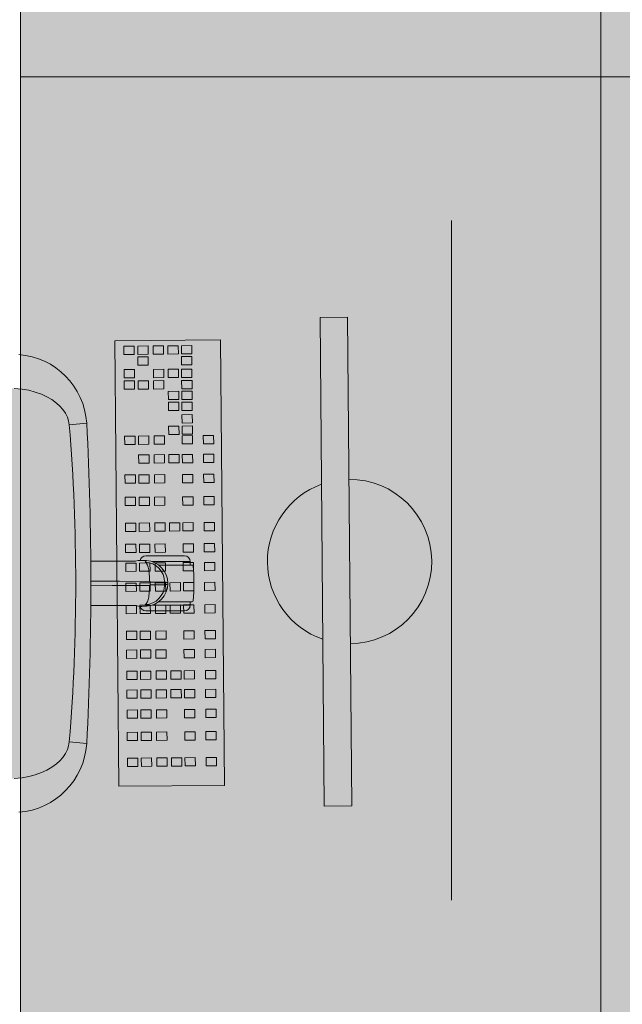
# Model space of a CAD drawing. Units: inches. Extents: x 18939 to 96487, y -16341 to 10463.
# Drawn here: x 90227 to 90289, y -15448 to -15346 of the extents above; entities that cross this region are included whole.
import ezdxf

# ---------------------------------------------------------------- set-up
doc = ezdxf.new("R2010")
doc.units = ezdxf.units.IN
doc.header["$MEASUREMENT"] = 0
doc.layers.add('ARQ_LAY_EQP', color=150, linetype='Continuous', lineweight=9)

msp = doc.modelspace()

# ---------------------------------------------------------------- hatches: boundary and pattern name
at = {"layer": 'ARQ_LAY_EQP'}
h = msp.add_hatch(color=256, dxfattribs=at)
h.set_gradient(color1=(198, 248, 155), rotation=45, one_color=1, tint=1, name='HEMISPHERICAL')
h.paths.add_polyline_path([(90226.67531195118, -15351.61144554331), (90226.67531195118, -15251.61144554331), (90286.67531195118, -15251.61144554331), (90286.67531195118, -15351.61144554331)])
h = msp.add_hatch(color=256, dxfattribs=at)
h.set_gradient(color1=(198, 248, 155), rotation=45, one_color=1, tint=1, name='HEMISPHERICAL')
h.paths.add_polyline_path([(90346.67531195118, -15351.61144554331), (90346.67531195118, -15251.61144554331), (90286.67531195118, -15251.61144554331), (90286.67531195118, -15351.61144554331)])
h = msp.add_hatch(color=256, dxfattribs=at)
h.set_gradient(color1=(198, 248, 155), rotation=45, one_color=1, tint=1, name='HEMISPHERICAL')
h.paths.add_polyline_path([(90226.67531195118, -15451.61144554331), (90226.67531195118, -15351.61144554331), (90286.67531195118, -15351.61144554331), (90286.67531195118, -15451.61144554331)])
h = msp.add_hatch(color=256, dxfattribs=at)
h.set_gradient(color1=(198, 248, 155), rotation=45, one_color=1, tint=1, name='HEMISPHERICAL')
h.paths.add_polyline_path([(90346.67531195118, -15451.61144554331), (90346.67531195118, -15351.61144554331), (90286.67531195118, -15351.61144554331), (90286.67531195118, -15451.61144554331)])
h = msp.add_hatch(color=256, dxfattribs=at)
h.set_gradient(color1=(198, 248, 155), one_color=1, tint=1, name='HEMISPHERICAL')
edge = h.paths.add_edge_path()
edge.add_arc((90216.19890026939, -15278.47072903513), 146.0386064649592, -96.15726146075338, -86.14026018157227, ccw=False)
edge.add_arc((90201.33255969774, -15416.19559673433), 7.513713921964251, 184.5725091773739, 263.90770362641194, ccw=False)
edge.add_arc((90337.27745083404, -15404.00842425375), 144.0034606093613, 174.9059515089283, 185.0940418138826, ccw=False)
edge.add_arc((90201.33256733588, -15391.82124292353), 7.513720677557322, 96.09232088218448, 175.4274347681516, ccw=False)
edge.add_arc((90216.20407707157, -15529.81600298031), 146.3075050091026, 86.14939660475352, 96.14793894081049, ccw=False)
edge.add_line((90226.02937638019, -15383.83878038897), (90226.82987637412, -15383.9165238619))
edge.add_line((90226.82987637407, -15383.91652386189), (90227.51784659512, -15384.0417472601))
edge.add_line((90227.51784659512, -15384.0417472601), (90228.19134927877, -15384.22132115365))
edge.add_line((90228.19134927877, -15384.22132115365), (90228.83936054596, -15384.45515464545))
edge.add_line((90228.83936054596, -15384.45515464545), (90229.38430644164, -15384.70764886142))
edge.add_line((90229.38430644164, -15384.70764886142), (90229.90024722704, -15385.00638883115))
edge.add_line((90229.90024722704, -15385.00638883115), (90230.37779368053, -15385.35276483298))
edge.add_line((90230.37779368053, -15385.35276483298), (90230.7267535437, -15385.66645811797))
edge.add_line((90230.7267535437, -15385.66645811797), (90231.04104436524, -15386.01700495482))
edge.add_line((90231.04104436524, -15386.01700495482), (90231.30998052248, -15386.40465270282))
edge.add_line((90231.30998052248, -15386.40465270282), (90231.51654339916, -15386.81568037272))
edge.add_line((90231.51654339916, -15386.81568037272), (90231.64518959413, -15387.20974158049))
edge.add_line((90231.64518959413, -15387.20974158049), (90231.71264119037, -15387.62286286355))
edge.add_arc((90030.70074090328, -15404.00840208586), 201.6786303816817, -4.660187667487207, 4.660177246436092, ccw=False)
edge.add_line((90231.71263821014, -15420.39397786856), (90231.64518661387, -15420.80709766151))
edge.add_line((90231.64518661387, -15420.8070976615), (90231.51653892883, -15421.20116035939))
edge.add_line((90231.51653892883, -15421.20116035939), (90231.30997605213, -15421.6121880293))
edge.add_line((90231.30997605213, -15421.6121880293), (90231.0410398949, -15421.99983577729))
edge.add_line((90231.0410398949, -15421.99983577729), (90230.72674907336, -15422.35038261414))
edge.add_line((90230.72674907336, -15422.35038261414), (90230.37779070028, -15422.66407589913))
edge.add_line((90230.37779070028, -15422.66407589913), (90229.90024275667, -15423.01045190097))
edge.add_line((90229.90024275667, -15423.01045190097), (90229.38430197127, -15423.3091918707))
edge.add_line((90229.38430197127, -15423.3091918707), (90228.83935607561, -15423.56168608666))
edge.add_line((90228.83935607561, -15423.56168608666), (90228.19134629854, -15423.79551808835))
edge.add_line((90228.19134629854, -15423.79551808835), (90227.5178436149, -15423.9750919819))
edge.add_line((90227.5178436149, -15423.9750919819), (90226.82987339387, -15424.1003153801))
edge.add_line((90226.82987339387, -15424.1003153801), (90226.02937638016, -15424.17809438658))

# ---------------------------------------------------------------- linework, layer by layer
for p, q in [((90271.24049431528, -15436.7537233614), (90271.24049431528, -15366.46916772522)), ((90231.71264119039, -15387.62286286355), (90233.5124704946, -15387.44546304942)), ((90239.62021368633, -15401.15841813088), (90243.62021368633, -15401.15841813088)), ((90239.22838562632, -15401.63292620554), (90239.2283442071, -15401.633686443)), ((90240.30207125958, -15401.75841813088), (90241.62021368633, -15401.75841813088)), ((90240.98855593617, -15402.10741813089), (90244.42121368634, -15402.10741813089)), ((90241.62021368633, -15401.75841813088), (90244.2202136863, -15401.75841813088)), ((90244.2202136863, -15401.75841813088), (90244.22021247038, -15402.1074181378)), ((90239.2283442071, -15406.38314981876), (90239.22838557894, -15406.38391004156)), ((90239.68355692516, -15406.37221391798), (90239.22838557894, -15406.38391004156)), ((90240.3047352072, -15406.25841813088), (90241.62021368633, -15406.25841813088)), ((90244.42121368634, -15405.90941813088), (90240.98888611207, -15405.90941813088)), ((90241.62021368633, -15406.25841813088), (90244.2202136863, -15406.25841813088)), ((90244.22021247038, -15405.90941812397), (90244.2202136863, -15406.25841813088)), ((90239.62021368633, -15406.85841813089), (90243.62021368633, -15406.85841813089)), ((90231.71264119039, -15420.394011912), (90233.5124704946, -15420.57141172613))]:
    msp.add_line(p, q, dxfattribs=at)
for points in [[(90226.67531195118, -15351.61144554331), (90226.67531195118, -15251.61144554331), (90286.67531195118, -15251.61144554331), (90286.67531195118, -15351.61144554331)], [(90346.67531195118, -15351.61144554331), (90346.67531195118, -15251.61144554331), (90286.67531195118, -15251.61144554331), (90286.67531195118, -15351.61144554331)], [(90226.67531195118, -15451.61144554331), (90226.67531195118, -15351.61144554331), (90286.67531195118, -15351.61144554331), (90286.67531195118, -15451.61144554331)], [(90346.67531195118, -15451.61144554331), (90346.67531195118, -15351.61144554331), (90286.67531195118, -15351.61144554331), (90286.67531195118, -15451.61144554331)], [(90260.46791651819, -15376.46890278978), (90260.90836385069, -15427.02419572383), (90258.07620412039, -15427.04887003835), (90257.63575678793, -15376.4935771043)], [(90247.75498586171, -15424.89246471227), (90247.35367639328, -15378.82948228896), (90236.4256208137, -15378.92468958874), (90236.82693028217, -15424.98767201203)], [(90238.43328084453, -15380.32355521186), (90238.4258174567, -15379.46689487811), (90237.35443184928, -15379.47622899341), (90237.36189523713, -15380.33288932715)], [(90239.86490643297, -15380.3110826173), (90239.85744304511, -15379.45442228355), (90238.78605743768, -15379.46375639884), (90238.79352082555, -15380.32041673259)], [(90241.47006487123, -15380.29709817153), (90241.46260148336, -15379.44043783778), (90240.39121587596, -15379.44977195308), (90240.3986792638, -15380.30643228682)], [(90242.98845688453, -15380.28386965137), (90242.98099349672, -15379.42720931762), (90241.90960788929, -15379.43654343291), (90241.91707127713, -15380.29320376666)], [(90244.37671968585, -15380.27177484166), (90244.36925629804, -15379.41511450791), (90243.29787069063, -15379.4244486232), (90243.30533407844, -15380.28110895695)], [(90239.87472838283, -15381.43846270873), (90239.867264995, -15380.58180237499), (90238.7958793876, -15380.59113649028), (90238.80334277543, -15381.44779682402)], [(90244.38654163579, -15381.39915493309), (90244.37907824793, -15380.54249459935), (90243.3076926405, -15380.55182871464), (90243.31515602836, -15381.40848904838)], [(90238.45443579355, -15382.75175619133), (90238.44697240573, -15381.89509585759), (90237.3755867983, -15381.90442997288), (90237.38305018614, -15382.76109030663)], [(90241.49121982024, -15382.725299151), (90241.48375643237, -15381.86863881727), (90240.41237082498, -15381.87797293256), (90240.4198342128, -15382.7346332663)], [(90243.00961183355, -15382.71207063084), (90243.00214844571, -15381.8554102971), (90241.93076283828, -15381.86474441239), (90241.93822622618, -15382.72140474613)], [(90244.39787463489, -15382.69997582113), (90244.39041124703, -15381.84331548739), (90243.31902563963, -15381.85264960269), (90243.32648902749, -15382.70930993642)], [(90238.46463557071, -15383.92250393851), (90238.45717218287, -15383.06584360476), (90237.38578657547, -15383.07517772005), (90237.39324996328, -15383.9318380538)], [(90239.89626115913, -15383.91003134394), (90239.88879777127, -15383.05337101021), (90238.81741216383, -15383.06270512549), (90238.82487555171, -15383.91936545923)], [(90241.50141959738, -15383.89604689817), (90241.49395620952, -15383.03938656444), (90240.42257060212, -15383.04872067973), (90240.43003398996, -15383.90538101347)], [(90244.40807441203, -15383.8707235683), (90244.4006110242, -15383.01406323456), (90243.32922541676, -15383.02339734986), (90243.33668880463, -15383.88005768359)], [(90243.02950597244, -15384.99555368334), (90243.0220425846, -15384.13889334959), (90241.9506569772, -15384.14822746488), (90241.95812036502, -15385.00488779863)], [(90244.41776877377, -15384.98345887362), (90244.41030538591, -15384.12679853988), (90243.33891977851, -15384.13613265517), (90243.34638316637, -15384.99279298892)], [(90243.03932792235, -15386.12293377477), (90243.03186453447, -15385.26627344102), (90241.96047892707, -15385.27560755632), (90241.96794231492, -15386.13226789006)], [(90244.42759072367, -15386.11083896506), (90244.4201273358, -15385.25417863131), (90243.3487417284, -15385.26351274661), (90243.35620511627, -15386.12017308035)], [(90244.43892372277, -15387.4116598531), (90244.43146033495, -15386.55499951936), (90243.36007472752, -15386.56433363465), (90243.36753811537, -15387.42099396839)], [(90243.06086069859, -15388.59450240998), (90243.05339731077, -15387.73784207624), (90241.98201170335, -15387.74717619153), (90241.98947509119, -15388.60383652527)], [(90244.44912349996, -15388.58240760027), (90244.44166011208, -15387.72574726653), (90243.37027450466, -15387.73508138182), (90243.37773789254, -15388.59174171556)], [(90238.5143954741, -15389.63403016913), (90238.50693208627, -15388.77736983538), (90237.43554647887, -15388.78670395068), (90237.44300986668, -15389.64336428442)], [(90239.94602106253, -15389.62155757457), (90239.93855767467, -15388.76489724082), (90238.86717206727, -15388.77423135612), (90238.87463545511, -15389.63089168986)], [(90241.55117950078, -15389.6075731288), (90241.54371611292, -15388.75091279506), (90240.47233050552, -15388.76024691035), (90240.47979389336, -15389.61690724409)], [(90244.45783431543, -15389.58224979893), (90244.4503709276, -15388.72558946519), (90243.37898532019, -15388.73492358048), (90243.38644870804, -15389.59158391422)], [(90246.64633764556, -15389.56318314145), (90246.63887425774, -15388.70652280771), (90245.56748865033, -15388.71585692301), (90245.57495203817, -15389.57251725675)], [(90239.962960535, -15391.56589899709), (90239.95549714717, -15390.70923866334), (90238.88411153975, -15390.71857277863), (90238.89157492758, -15391.57523311238)], [(90241.56811897324, -15391.55191455132), (90241.56065558539, -15390.69525421757), (90240.489269978, -15390.70458833287), (90240.49673336584, -15391.56124866661)], [(90243.08651098658, -15391.53868603116), (90243.07904759873, -15390.68202569741), (90242.00766199133, -15390.6913598127), (90242.01512537916, -15391.54802014645)], [(90244.47477378792, -15391.52659122145), (90244.46731040005, -15390.6699308877), (90243.39592479264, -15390.67926500299), (90243.40338818052, -15391.53592533674)], [(90246.66327711804, -15391.50752456397), (90246.65581373019, -15390.65086423023), (90245.58442812279, -15390.66019834552), (90245.59189151063, -15391.51685867927)], [(90238.54933332287, -15393.64425579086), (90238.541869935, -15392.78759545711), (90237.4704843276, -15392.7969295724), (90237.47794771542, -15393.65358990615)], [(90239.98095891127, -15393.63178319629), (90239.97349552342, -15392.77512286255), (90238.902109916, -15392.78445697784), (90238.90957330383, -15393.64111731159)], [(90241.58611734954, -15393.61779875053), (90241.57865396168, -15392.76113841679), (90240.50726835425, -15392.77047253208), (90240.51473174214, -15393.62713286583)], [(90244.4927721642, -15393.59247542066), (90244.48530877633, -15392.73581508691), (90243.41392316892, -15392.74514920221), (90243.4213865568, -15393.60180953595)], [(90246.68127549431, -15393.57340876319), (90246.67381210648, -15392.71674842944), (90245.60242649908, -15392.72608254473), (90245.60988988694, -15393.58274287848)], [(90238.569448987, -15395.9531658905), (90238.56198559915, -15395.09650555676), (90237.49059999175, -15395.10583967206), (90237.49806337961, -15395.96250000579)], [(90240.00107457543, -15395.94069329595), (90239.9936111876, -15395.0840329622), (90238.92222558017, -15395.09336707749), (90238.92968896801, -15395.95002741124)], [(90241.60623301368, -15395.92670885018), (90241.59876962584, -15395.07004851643), (90240.52738401844, -15395.07938263173), (90240.53484740626, -15395.93604296547)], [(90244.51288782836, -15395.9013855203), (90244.5054244405, -15395.04472518656), (90243.4340388331, -15395.05405930185), (90243.44150222096, -15395.9107196356)], [(90246.70139115848, -15395.88231886283), (90246.69392777064, -15395.02565852909), (90245.62254216323, -15395.03499264438), (90245.63000555105, -15395.89165297812)], [(90238.59274097279, -15398.62665958047), (90238.58527758496, -15397.76999924673), (90237.51389197756, -15397.77933336202), (90237.52135536539, -15398.63599369576)], [(90240.02436656119, -15398.61418698591), (90240.01690317335, -15397.75752665216), (90238.94551756595, -15397.76686076745), (90238.9529809538, -15398.6235211012)], [(90241.62952499947, -15398.60020254014), (90241.62206161163, -15397.7435422064), (90240.5506760042, -15397.75287632169), (90240.55813939207, -15398.60953665544)], [(90243.14791701279, -15398.58697401998), (90243.14045362496, -15397.73031368623), (90242.06906801753, -15397.73964780152), (90242.07653140539, -15398.59630813527)], [(90244.53617981414, -15398.57487921027), (90244.52871642627, -15397.71821887653), (90243.45733081887, -15397.72755299182), (90243.46479420672, -15398.58421332557)], [(90246.72468314428, -15398.5558125528), (90246.71721975645, -15397.69915221905), (90245.645834149, -15397.70848633434), (90245.65329753686, -15398.56514666809)], [(90238.61179799301, -15400.8140567299), (90238.60433460517, -15399.95739639615), (90237.53294899776, -15399.96673051144), (90237.5404123856, -15400.82339084519)], [(90240.04342358145, -15400.80158413533), (90240.03596019359, -15399.9449238016), (90238.96457458619, -15399.95425791689), (90238.972037974, -15400.81091825062)], [(90241.64858201971, -15400.78759968957), (90241.64111863183, -15399.93093935583), (90240.56973302443, -15399.94027347112), (90240.57719641227, -15400.79693380486)], [(90244.55523683435, -15400.7622763597), (90244.54777344652, -15399.90561602596), (90243.47638783908, -15399.91495014125), (90243.48385122693, -15400.77161047499)], [(90246.74374016447, -15400.74320970223), (90246.73627677665, -15399.88654936848), (90245.6648911692, -15399.89588348377), (90245.67235455707, -15400.75254381752)], [(90238.62873746551, -15402.75839815242), (90238.62127407764, -15401.90173781867), (90237.54988847024, -15401.91107193397), (90237.55735185811, -15402.76773226771)], [(90240.06036305391, -15402.74592555786), (90240.05289966606, -15401.88926522411), (90238.98151405863, -15401.8985993394), (90238.98897744653, -15402.75525967315)], [(90241.66552149216, -15402.73194111209), (90241.65805810432, -15401.87528077834), (90240.58667249694, -15401.88461489364), (90240.59413588475, -15402.74127522738)], [(90244.57217630684, -15402.70661778222), (90244.56471291899, -15401.84995744847), (90243.49332731156, -15401.85929156376), (90243.5007906994, -15402.71595189751)], [(90246.76067963695, -15402.68755112474), (90246.75321624913, -15401.830890791), (90245.6818306417, -15401.84022490629), (90245.68929402954, -15402.69688524004)], [(90238.64673584177, -15404.82428235163), (90238.63927245393, -15403.96762201788), (90237.5678868465, -15403.97695613317), (90237.57535023436, -15404.83361646692)], [(90240.07836143018, -15404.81180975707), (90240.07089804234, -15403.95514942332), (90238.99951243492, -15403.96448353861), (90239.00697582275, -15404.82114387236)], [(90241.68351986844, -15404.7978253113), (90241.6760564806, -15403.94116497756), (90240.60467087319, -15403.95049909285), (90240.61213426104, -15404.80715942659)], [(90243.20191188176, -15404.78459679114), (90243.19444849393, -15403.92793645739), (90242.12306288653, -15403.93727057268), (90242.13052627436, -15404.79393090643)], [(90244.59017468306, -15404.77250198143), (90244.58271129524, -15403.91584164768), (90243.51132568782, -15403.92517576298), (90243.51878907571, -15404.78183609672)], [(90246.77867801322, -15404.75343532395), (90246.77121462539, -15403.8967749902), (90245.69982901796, -15403.9061091055), (90245.7072924058, -15404.76276943925)], [(90238.66685150591, -15407.13319245127), (90238.65938811806, -15406.27653211753), (90237.58800251069, -15406.28586623282), (90237.59546589851, -15407.14252656656)], [(90240.09847709432, -15407.12071985671), (90240.09101370651, -15406.26405952297), (90239.01962809908, -15406.27339363826), (90239.02709148693, -15407.130053972)], [(90241.7036355326, -15407.10673541095), (90241.69617214476, -15406.2500750772), (90240.62478653734, -15406.2594091925), (90240.63224992517, -15407.11606952624)], [(90243.22202754591, -15407.09350689079), (90243.21456415807, -15406.23684655704), (90242.14317855069, -15406.24618067233), (90242.15064193851, -15407.10284100608)], [(90244.61029034726, -15407.08141208107), (90244.6028269594, -15406.22475174733), (90243.531441352, -15406.23408586262), (90243.53890473985, -15407.09074619637)], [(90246.7987936774, -15407.0623454236), (90246.79133028958, -15406.20568508986), (90245.71994468213, -15406.21501920515), (90245.72740806999, -15407.07167953889)], [(90238.69014349172, -15409.80668614124), (90238.68268010387, -15408.9500258075), (90237.61129449647, -15408.95935992278), (90237.6187578843, -15409.81602025652)], [(90240.12176908011, -15409.79421354668), (90240.11430569226, -15408.93755321293), (90239.04292008486, -15408.94688732822), (90239.05038347273, -15409.80354766197)], [(90241.72692751838, -15409.78022910091), (90241.71946413053, -15408.92356876716), (90240.64807852313, -15408.93290288246), (90240.65554191095, -15409.7895632162)], [(90244.63358233304, -15409.75490577104), (90244.62611894518, -15408.89824543729), (90243.55473333779, -15408.90757955258), (90243.56219672564, -15409.76423988634)], [(90246.82208566318, -15409.73583911356), (90246.81462227533, -15408.87917877982), (90245.74323666793, -15408.88851289511), (90245.75070005577, -15409.74517322885)], [(90238.70708309412, -15411.75104247699), (90238.69961970627, -15410.89438214325), (90237.62823409883, -15410.90371625854), (90237.6356974867, -15411.76037659228)], [(90240.13870868254, -15411.73856988244), (90240.13124529467, -15410.88190954869), (90239.05985968726, -15410.89124366398), (90239.0673230751, -15411.74790399772)], [(90241.74386712076, -15411.72458543667), (90241.73640373292, -15410.86792510293), (90240.66501812552, -15410.87725921822), (90240.67248151336, -15411.73391955196)], [(90244.65052193543, -15411.69926210679), (90244.6430585476, -15410.84260177305), (90243.57167294018, -15410.85193588835), (90243.57913632804, -15411.70859622209)], [(90246.83902526557, -15411.68019544931), (90246.83156187774, -15410.82353511558), (90245.76017627033, -15410.83286923087), (90245.76763965817, -15411.68952956461)], [(90238.72614011433, -15413.93843962643), (90238.71867672648, -15413.08177929268), (90237.64729111908, -15413.09111340797), (90237.65475450693, -15413.94777374172)], [(90240.15776570274, -15413.92596703186), (90240.15030231488, -15413.06930669812), (90239.07891670748, -15413.07864081341), (90239.08638009534, -15413.93530114715)], [(90241.762924141, -15413.91198258609), (90241.75546075316, -15413.05532225235), (90240.68407514575, -15413.06465636764), (90240.69153853359, -15413.92131670139)], [(90243.28131615432, -15413.89875406593), (90243.27385276649, -15413.04209373219), (90242.20246715908, -15413.05142784748), (90242.20993054693, -15413.90808818122)], [(90244.66957895568, -15413.88665925622), (90244.66211556779, -15413.02999892248), (90243.59072996039, -15413.03933303777), (90243.59819334827, -15413.89599337151)], [(90246.8580822858, -15413.86759259875), (90246.85061889797, -15413.010932265), (90245.77923329055, -15413.0202663803), (90245.78669667836, -15413.87692671404)], [(90238.7430795868, -15415.88278104895), (90238.73561619896, -15415.0261207152), (90237.66423059154, -15415.03545483049), (90237.67169397937, -15415.89211516423)], [(90240.17470517523, -15415.87030845438), (90240.16724178736, -15415.01364812064), (90239.09585617993, -15415.02298223593), (90239.10331956779, -15415.87964256967)], [(90241.77986361348, -15415.85632400861), (90241.7724002256, -15414.99966367488), (90240.70101461823, -15415.00899779017), (90240.70847800605, -15415.86565812391)], [(90243.2982556268, -15415.84309548845), (90243.29079223897, -15414.98643515471), (90242.21940663156, -15414.99576927001), (90242.2268700194, -15415.85242960374)], [(90244.68651842812, -15415.83100067874), (90244.67905504028, -15414.974340345), (90243.60766943287, -15414.9836744603), (90243.61513282072, -15415.84033479403)], [(90246.87502175826, -15415.81193402127), (90246.86755837039, -15414.95527368753), (90245.796172763, -15414.96460780282), (90245.80363615084, -15415.82126813656)], [(90238.76107796306, -15417.94866524815), (90238.75361457524, -15417.09200491441), (90237.6822289678, -15417.1013390297), (90237.68969235566, -15417.95799936344)], [(90240.19270355148, -15417.9361926536), (90240.18524016363, -15417.07953231985), (90239.11385455623, -15417.08886643514), (90239.12131794408, -15417.94552676889)], [(90241.79786198975, -15417.92220820783), (90241.79039860188, -15417.06554787408), (90240.71901299448, -15417.07488198938), (90240.72647638232, -15417.93154232312)], [(90244.7045168044, -15417.89688487795), (90244.69705341656, -15417.04022454421), (90243.62566780916, -15417.04955865951), (90243.63313119697, -15417.90621899325)], [(90246.89302013454, -15417.87781822048), (90246.88555674668, -15417.02115788674), (90245.81417113928, -15417.03049200203), (90245.82163452714, -15417.88715233578)], [(90238.78119362725, -15420.2575753478), (90238.7737302394, -15419.40091501406), (90237.70234463197, -15419.41024912935), (90237.70980801985, -15420.26690946309)], [(90240.21281921567, -15420.24510275324), (90240.2053558278, -15419.3884424195), (90239.13397022037, -15419.39777653479), (90239.14143360824, -15420.25443686853)], [(90241.8179776539, -15420.23111830747), (90241.81051426604, -15419.37445797373), (90240.73912865868, -15419.38379208902), (90240.74659204649, -15420.24045242276)], [(90244.72463246855, -15420.2057949776), (90244.71716908072, -15419.34913464386), (90243.64578347332, -15419.35846875915), (90243.65324686117, -15420.21512909289)], [(90246.91313579869, -15420.18672832013), (90246.90567241084, -15419.33006798639), (90245.83428680344, -15419.33940210168), (90245.84175019126, -15420.19606243542)], [(90238.80448561304, -15422.93106903776), (90238.79702222516, -15422.07440870402), (90237.72563661776, -15422.08374281931), (90237.73310000563, -15422.94040315305)], [(90240.23611120142, -15422.9185964432), (90240.22864781358, -15422.06193610947), (90239.15726220616, -15422.07127022475), (90239.16472559402, -15422.92793055849)], [(90241.84126963967, -15422.90461199744), (90241.83380625183, -15422.0479516637), (90240.76242064443, -15422.05728577899), (90240.76988403227, -15422.91394611273)], [(90243.35966165301, -15422.89138347728), (90243.35219826517, -15422.03472314354), (90242.28081265776, -15422.04405725883), (90242.28827604561, -15422.90071759256)], [(90244.74792445435, -15422.87928866756), (90244.74046106651, -15422.02262833382), (90243.66907545908, -15422.03196244912), (90243.67653884694, -15422.88862278286)], [(90246.93642778447, -15422.86022201009), (90246.92896439665, -15422.00356167635), (90245.85757878922, -15422.01289579164), (90245.86504217707, -15422.86955612538)]]:
    msp.add_lwpolyline(points, close=True, dxfattribs=at)
msp.add_lwpolyline([(90226.02937638019, -15383.83878038897), (90226.82987637407, -15383.91652386189), (90227.51784659512, -15384.0417472601), (90228.19134927877, -15384.22132115365), (90228.83936054596, -15384.45515464545), (90229.38430644164, -15384.70764886142), (90229.90024722704, -15385.00638883115), (90230.37779368053, -15385.35276483298), (90230.7267535437, -15385.66645811797), (90231.04104436524, -15386.01700495482), (90231.30998052248, -15386.40465270282), (90231.51654339916, -15386.81568037272), (90231.64518959413, -15387.20974158049), (90231.71264119037, -15387.62286286355, -0.0406901983414618), (90231.71263821014, -15420.39397786856), (90231.64518661387, -15420.8070976615), (90231.51653892883, -15421.20116035939), (90231.30997605213, -15421.6121880293), (90231.0410398949, -15421.99983577729), (90230.72674907336, -15422.35038261414), (90230.37779070028, -15422.66407589913), (90229.90024275667, -15423.01045190097), (90229.38430197127, -15423.3091918707), (90228.83935607561, -15423.56168608666), (90228.19134629854, -15423.79551808835), (90227.5178436149, -15423.9750919819), (90226.82987339387, -15424.1003153801), (90226.02937638019, -15424.17809438658, -0.0437352666357152)], format="xyb", dxfattribs=at)
at = {"layer": 'ARQ_LAY_EQP', "flags": 128}
for points in [[(90233.93547571787, -15401.70887074918), (90234.63548756727, -15401.71489212216), (90236.39442063458, -15401.72302163691), (90237.6601640094, -15401.72442011089), (90238.55461018576, -15401.72202400417)], [(90238.54073024877, -15401.72522719503), (90238.83945680744, -15401.65628753156), (90239.22834433203, -15401.63368638159)], [(90239.22838605533, -15401.6329262361), (90239.54693413863, -15401.64111163021), (90239.68345559725, -15401.64461973608)], [(90240.01891053804, -15404.21117813812), (90236.13274730332, -15404.22758876365), (90233.94577540047, -15404.24262450096)], [(90233.94589162953, -15403.77526354995), (90236.88931203971, -15403.79325707462), (90240.01885391363, -15403.80565796067)], [(90238.5443196074, -15406.2948122576), (90237.6614365686, -15406.29241670967), (90236.39442063458, -15406.29381462485), (90234.1128502, -15406.30571096689), (90233.93806553967, -15406.30751698763)]]:
    msp.add_lwpolyline(points, dxfattribs=at)
at = {"layer": 'ARQ_LAY_EQP'}
for centre, radius, start, end in [((90225.9399689016, -15387.9114396504), 7.58682714866246, 3.521531958715692, 85.79538154352115), ((89917.81294198864, -15404.00838742376), 316.1337096001353, 356.9967640548354, 3.003223980522433), ((90260.68814018443, -15401.74654925681), 8.496839780212918, 109.9702888004768, 251.0280294103803), ((90260.68814018443, -15401.74654925681), 8.496839780212918, 270.4991591054922, 90.49915910549214), ((90239.62021368633, -15401.75841813088), 0.6, 90, 168.8053195611324), ((90243.62021368633, -15401.75841813088), 0.6, 0, 90), ((90239.50325010043, -15403.87230701155), 2.056271190084799, 0.1062934201922144, 88.21250829926691), ((90239.53698371304, -15404.00880133345), 2.3679532831572, 273.5488024774109, 86.45466547870583), ((90244.42121368634, -15402.20841813088), 0.101, 5.189887392025939, 90), ((90224.60379203263, -15404.00841813088), 20, 354.8101126079741, 5.189887392025939), ((90239.50306898504, -15404.14435327959), 2.0564526388174, 271.7922994606245, 359.8888173672222), ((90240.01591647726, -15403.8787487482), 0.07314978984758999, 3.326507600910147, 87.69858570556615), ((90240.01582779516, -15404.13800272414), 0.07324032027664999, 272.4123372410541, 356.6110365534697), ((90207.32021368633, -15404.00841813088), 32.76900042658374, 359.7661534789891, 0.234145873851522), ((90207.32021368633, -15404.00841813088), 34.23958616516312, 359.7664531060583, 0.2341495118274019), ((90207.32021368633, -15404.00841813088), 34.58213142655678, 359.8316322035718, 0.1687620978384394), ((90207.32021368633, -15404.00841813088), 34.58472329386932, 359.8315426550501, 0.168104838065205), ((90239.120573706, -15404.52517700147), 1.86109584005269, 251.9039653551092, 273.3196883446925), ((90239.62021368633, -15406.25841813088), 0.6, 191.4322473828616, 270), ((90243.62021368633, -15406.25841813088), 0.6, 270, 0), ((90244.42121368634, -15405.80841813089), 0.101, 270, 354.8101126079741), ((90225.9399689016, -15420.10540120297), 7.58682714866246, 274.2046184564789, 356.4784680412843)]:
    msp.add_arc(centre, radius, start, end, dxfattribs=at)
for points, knots in [([(90239.68341387401, -15401.64537988157), (90239.66480595423, -15401.66414728176), (90239.6274053815, -15401.7018683987), (90239.60218520816, -15401.75950119104), (90239.57895174145, -15401.79785608813), (90239.5673338283, -15401.81703548432)], [0, 0, 0, 0, 0.3311191952332878, 0.6655256323676558, 1, 1, 1, 1]), ([(90239.5673338283, -15401.81703622938), (90239.59795849654, -15401.83478106044), (90239.65920788303, -15401.87027075156), (90239.74575687492, -15402.00768711639), (90239.82461969263, -15402.20156483673), (90239.89293598333, -15402.45147506617), (90239.94852147684, -15402.74725400935), (90239.98906242898, -15403.0792748224), (90240.01473252848, -15403.43610425072), (90240.01748011824, -15403.68247336098), (90240.01885391363, -15403.80565796067)], [0, 0, 0, 0, 0.1249998579969317, 0.2499999201287321, 0.3749999134838431, 0.5000000038615485, 0.6250000168282926, 0.7500000218150131, 0.8749999656932814, 0.9999999999999998, 0.9999999999999998, 0.9999999999999998, 0.9999999999999998]), ([(90239.56738747247, -15406.19979984612), (90239.5980133856, -15406.1820550403), (90239.65926520091, -15406.14656543499), (90239.74581329127, -15406.00914895768), (90239.82467639839, -15405.8152712246), (90239.89299247698, -15405.5653611166), (90239.94857846838, -15405.26958196899), (90239.98911778172, -15404.93756107089), (90240.01479393386, -15404.58073206051), (90240.0175383368, -15404.33436276598), (90240.01891053804, -15404.21117813812)], [0, 0, 0, 0, 0.1250000759822936, 0.2500001072452133, 0.3750000697314606, 0.5000001292402784, 0.6250000375200572, 0.7500000116379117, 0.8750000255039431, 1, 1, 1, 1]), ([(90241.55951477178, -15404.14798385017), (90241.54010012872, -15404.14791216734), (90241.50127086492, -15404.14776880174), (90241.39214410816, -15404.14734619865), (90241.24836827537, -15404.14678214087), (90241.06917765939, -15404.14607342996), (90240.85936947496, -15404.14523960192), (90240.62279068274, -15404.14429626662), (90240.36538865411, -15404.14326764885), (90240.18108993596, -15404.14252980695), (90240.08894003517, -15404.14216088383)], [0, 0, 0, 0, 0.1250000527987964, 0.2499999615644828, 0.3749998651650886, 0.4999995502600742, 0.6249997866725046, 0.7499995557566109, 0.8749990430800151, 1, 1, 1, 1]), ([(90241.55951775199, -15403.86849228079), (90241.54010283676, -15403.86857171133), (90241.50127309603, -15403.86873057206), (90241.39215064008, -15403.86917679672), (90241.24837453382, -15403.8697646468), (90241.06918038051, -15403.87049720035), (90240.85937553752, -15403.87135488912), (90240.62279344763, -15403.87232196616), (90240.36539026113, -15403.87337415079), (90240.18109185992, -15403.87412749518), (90240.08894301543, -15403.87450416592)], [0, 0, 0, 0, 0.1250002559362794, 0.2499999339824309, 0.3750000278796898, 0.5000006283916117, 0.624999956451482, 0.7500005167398534, 0.8750007414342853, 1, 1, 1, 1]), ([(90241.55951477178, -15403.86885252801), (90241.57632693996, -15403.87135008121), (90241.61338117429, -15403.87685472052), (90241.66955339717, -15403.89009971864), (90241.72310750684, -15403.90136504296), (90241.76814038321, -15403.91017087657), (90241.81080267775, -15403.91527897905), (90241.85467918457, -15403.91577195392), (90241.88680248767, -15403.90954298425), (90241.90219379553, -15403.9065584845)], [0, 0, 0, 0, 0.1471324733511426, 0.3242818590544058, 0.4917249661962624, 0.6159235209642171, 0.7185104096081253, 0.8651292823536479, 1, 1, 1, 1]), ([(90241.90219677576, -15404.11004013867), (90241.88678216124, -15404.10712567264), (90241.85469768764, -15404.10105940949), (90241.81084480038, -15404.10154059028), (90241.76824632293, -15404.10661745878), (90241.7231914142, -15404.11542787998), (90241.66962202483, -15404.12670410786), (90241.61341400043, -15404.13997320468), (90241.5763375599, -15404.145483563), (90241.55951477178, -15404.14798379197)], [0, 0, 0, 0, 0.1350783204750952, 0.2811563528163416, 0.3837978912203054, 0.5080072463068988, 0.6755145957226187, 0.8527704082733464, 1, 1, 1, 1]), ([(90239.56733084806, -15406.19980077744), (90239.57235804207, -15406.20736462949), (90239.58291135947, -15406.22324301641), (90239.59649579675, -15406.24921454966), (90239.60938945376, -15406.27466696897), (90239.62287948183, -15406.30016491099), (90239.63839677822, -15406.32394787898), (90239.65797749713, -15406.34819101626), (90239.67533572383, -15406.36394562943), (90239.68360460887, -15406.371450606)], [0, 0, 0, 0, 0.132130488787134, 0.2773744135307534, 0.4518049887360104, 0.5747037374498938, 0.7210271700130904, 0.867106571955852, 1, 1, 1, 1])]:
    msp.add_open_spline(points, degree=3, knots=knots, dxfattribs=at)

doc.saveas('drawing.dxf')
